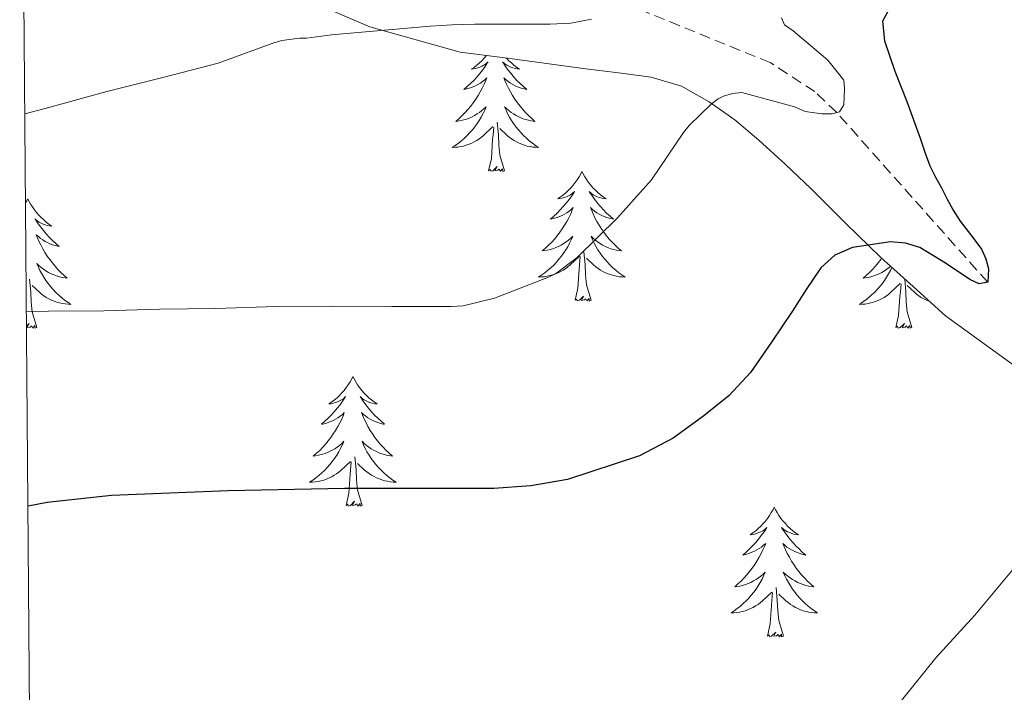
# Model space of a CAD drawing. Units: metres. Extents: x 555594 to 560073, y 4705127 to 4708134.
# Drawn here: x 556470 to 556561, y 4707621 to 4707683 of the extents above; entities that cross this region are included whole.
import ezdxf

# ---------------------------------------------------------------- set-up
doc = ezdxf.new("R2010")
doc.units = ezdxf.units.M
doc.header["$MEASUREMENT"] = 0
doc.linetypes.add('TRAZOSX2', pattern=[1.5, 1, -0.5])
for name, color, linetype, lineweight in [('Level 11', 142, 'TRAZOSX2', 13), ('Level 35', 92, 'Continuous', 0), ('Level 36', 19, 'Continuous', 40), ('Level 4', 36, 'Continuous', 30), ('Level 5', 36, 'Continuous', 0), ('Level 61', 19, 'Continuous', 0)]:
    doc.layers.add(name, color=color, linetype=linetype, lineweight=lineweight)

msp = doc.modelspace()

# ---------------------------------------------------------------- linework, layer by layer
at = {"layer": 'Level 11', "color": 142, "linetype": 'TRAZOSX2', "lineweight": 13}
msp.add_polyline3d([(556559.46, 4707659.12, 475.01), (556552.51, 4707666.93, 472.51), (556545.57, 4707674.73, 470.01), (556543.55, 4707676.66, 469.34), (556539.45, 4707679.32, 468.21), (556525.36, 4707685.07, 465.01), (556509.76, 4707692.17, 462.15), (556501.82, 4707695.5, 461.12), (556493.56, 4707698.5, 460.25), (556488.5, 4707699.81, 460.18), (556483.41, 4707700.74, 460.01), (556475.77, 4707701.72, 458.85), (556470.64, 4707702.1, 457.98)], dxfattribs=at)
at = {"layer": 'Level 35', "color": 92, "linetype": 'Continuous', "lineweight": 0, "ltscale": 0.5}
msp.add_polyline3d([(556498.21, 4707684.5, 465.43), (556502.6, 4707682.63, 465.77), (556510.92, 4707680.28, 466.95), (556514.81, 4707679.78, 467.64), (556518.65, 4707679.26, 468.27), (556522.48, 4707678.75, 468.9), (556525.49, 4707678.37, 469.48), (556528.49, 4707677.99, 470.17), (556531.28, 4707677.16, 470.92), (556533.82, 4707675.73, 471.7), (556536.18, 4707674.05, 472.52), (556538.4, 4707672.19, 473.35), (556540.82, 4707669.98, 474.18), (556543.23, 4707667.71, 474.74), (556546.4, 4707664.54, 474.99), (556549.63, 4707661.41, 475.19), (556552.6, 4707658.72, 475.55), (556555.57, 4707656.03, 475.91), (556559.69, 4707653.06, 477.13), (556563.8, 4707650.08, 478.34)], dxfattribs=at)
at = {"layer": 'Level 36', "color": 92, "linetype": 'Continuous', "lineweight": 0}
for points in [[(556513.35, 4707679.97, 0.01), (556513.14, 4707679.73, 0.01), (556512.92, 4707679.5, 0.01), (556512.7, 4707679.29, 0.01), (556512.46, 4707679.08, 0.01), (556512.2, 4707678.89, 0.01), (556511.94, 4707678.71, 0.01), (556512.14, 4707678.74, 0.01), (556512.35, 4707678.78, 0.01), (556512.54, 4707678.83, 0.01), (556512.74, 4707678.9, 0.01), (556512.93, 4707678.99, 0.01), (556513.11, 4707679.08, 0.01), (556513.28, 4707679.2, 0.01), (556513.49, 4707679.39, 0.01), (556513.45, 4707679.32, 0.01), (556513.22, 4707678.98, 0.01), (556512.98, 4707678.64, 0.01), (556512.72, 4707678.31, 0.01), (556512.45, 4707678, 0.01), (556512.17, 4707677.69, 0.01), (556511.88, 4707677.4, 0.01), (556511.58, 4707677.12, 0.01), (556511.26, 4707676.85, 0.01), (556511.39, 4707676.87, 0.01), (556511.63, 4707676.93, 0.01), (556511.88, 4707677, 0.01), (556512.11, 4707677.09, 0.01), (556512.34, 4707677.19, 0.01), (556512.56, 4707677.31, 0.01), (556512.78, 4707677.44, 0.01), (556512.99, 4707677.59, 0.01), (556513.18, 4707677.74, 0.01), (556513.37, 4707677.91, 0.01), (556513.28, 4707677.69, 0.01), (556513.13, 4707677.33, 0.01), (556512.96, 4707676.97, 0.01), (556512.77, 4707676.63, 0.01), (556512.57, 4707676.29, 0.01), (556512.36, 4707675.96, 0.01), (556512.13, 4707675.63, 0.01), (556511.89, 4707675.32, 0.01), (556511.64, 4707675.02, 0.01), (556511.38, 4707674.73, 0.01), (556511.1, 4707674.45, 0.01), (556510.82, 4707674.18, 0.01), (556510.52, 4707673.92, 0.01), (556510.72, 4707673.94, 0.01), (556510.98, 4707673.99, 0.01), (556511.25, 4707674.05, 0.01), (556511.5, 4707674.13, 0.01), (556511.76, 4707674.23, 0.01), (556512.01, 4707674.33, 0.01), (556512.25, 4707674.46, 0.01), (556512.48, 4707674.6, 0.01), (556512.71, 4707674.75, 0.01), (556512.92, 4707674.91, 0.01), (556513.13, 4707675.09, 0.01), (556513.32, 4707675.27, 0.01), (556513.18, 4707674.95, 0.01), (556513.03, 4707674.63, 0.01), (556512.86, 4707674.31, 0.01), (556512.68, 4707674.01, 0.01), (556512.48, 4707673.71, 0.01), (556512.27, 4707673.42, 0.01)], [(556515.18, 4707679.73, 0.01), (556515.4, 4707679.5, 0.01), (556515.63, 4707679.29, 0.01), (556515.87, 4707679.08, 0.01), (556516.12, 4707678.89, 0.01), (556516.38, 4707678.71, 0.01), (556516.18, 4707678.74, 0.01), (556515.98, 4707678.78, 0.01), (556515.78, 4707678.83, 0.01), (556515.58, 4707678.9, 0.01), (556515.39, 4707678.99, 0.01), (556515.21, 4707679.08, 0.01), (556515.04, 4707679.2, 0.01), (556514.83, 4707679.39, 0.01), (556514.87, 4707679.32, 0.01), (556515.1, 4707678.98, 0.01), (556515.35, 4707678.64, 0.01), (556515.6, 4707678.31, 0.01), (556515.87, 4707678, 0.01), (556516.15, 4707677.69, 0.01), (556516.44, 4707677.4, 0.01), (556516.75, 4707677.12, 0.01), (556517.06, 4707676.85, 0.01), (556516.94, 4707676.87, 0.01), (556516.69, 4707676.93, 0.01), (556516.45, 4707677, 0.01), (556516.21, 4707677.09, 0.01), (556515.98, 4707677.19, 0.01), (556515.76, 4707677.31, 0.01), (556515.54, 4707677.44, 0.01), (556515.33, 4707677.59, 0.01), (556515.14, 4707677.74, 0.01), (556514.95, 4707677.91, 0.01), (556515.04, 4707677.69, 0.01), (556515.19, 4707677.33, 0.01), (556515.36, 4707676.97, 0.01), (556515.55, 4707676.63, 0.01), (556515.75, 4707676.29, 0.01), (556515.96, 4707675.96, 0.01), (556516.19, 4707675.63, 0.01), (556516.43, 4707675.32, 0.01), (556516.68, 4707675.02, 0.01), (556516.94, 4707674.73, 0.01), (556517.22, 4707674.45, 0.01), (556517.5, 4707674.18, 0.01), (556517.8, 4707673.92, 0.01), (556517.61, 4707673.94, 0.01), (556517.34, 4707673.99, 0.01), (556517.08, 4707674.05, 0.01), (556516.82, 4707674.13, 0.01), (556516.56, 4707674.23, 0.01), (556516.31, 4707674.33, 0.01), (556516.07, 4707674.46, 0.01), (556515.84, 4707674.6, 0.01), (556515.61, 4707674.75, 0.01), (556515.4, 4707674.91, 0.01), (556515.19, 4707675.09, 0.01), (556515, 4707675.27, 0.01), (556515.14, 4707674.95, 0.01), (556515.29, 4707674.63, 0.01), (556515.46, 4707674.31, 0.01), (556515.64, 4707674.01, 0.01), (556515.84, 4707673.71, 0.01), (556516.05, 4707673.42, 0.01), (556516.28, 4707673.14, 0.01)], [(556515.01, 4707669.38, 0.01), (556514.58, 4707670.82, 0.01), (556514.49, 4707671.73, 0.01), (556514.45, 4707672.67, 0.01), (556514.34, 4707673.84, 0.01)], [(556512.272, 4707673.424, 0.01), (556512.052, 4707673.144, 0.01), (556511.812, 4707672.884, 0.01), (556511.572, 4707672.624, 0.01), (556511.312, 4707672.374, 0.01), (556511.042, 4707672.144, 0.01), (556510.762, 4707671.924, 0.01), (556510.472, 4707671.714, 0.01), (556510.182, 4707671.524, 0.01), (556510.452, 4707671.534, 0.01), (556510.712, 4707671.554, 0.01), (556510.972, 4707671.594, 0.01), (556511.232, 4707671.654, 0.01), (556511.482, 4707671.724, 0.01), (556511.742, 4707671.814, 0.01), (556511.982, 4707671.914, 0.01), (556512.222, 4707672.034, 0.01), (556512.452, 4707672.164, 0.01), (556512.672, 4707672.304, 0.01), (556512.882, 4707672.464, 0.01), (556513.082, 4707672.634, 0.01), (556513.932, 4707673.434, 0.01)], [(556513.54, 4707669.38, 0.01), (556513.79, 4707670.5, 0.01), (556513.9, 4707672.24, 0.01), (556513.95, 4707672.67, 0.01), (556514.01, 4707673.4, 0.01)], [(556516.282, 4707673.144, 0.01), (556516.512, 4707672.884, 0.01), (556516.762, 4707672.624, 0.01), (556517.012, 4707672.374, 0.01), (556517.282, 4707672.144, 0.01), (556517.561, 4707671.924, 0.01), (556517.851, 4707671.714, 0.01), (556518.141, 4707671.524, 0.01), (556517.881, 4707671.534, 0.01), (556517.611, 4707671.554, 0.01), (556517.351, 4707671.594, 0.01), (556517.091, 4707671.654, 0.01), (556516.841, 4707671.724, 0.01), (556516.591, 4707671.814, 0.01), (556516.342, 4707671.914, 0.01), (556516.102, 4707672.034, 0.01), (556515.882, 4707672.164, 0.01), (556515.652, 4707672.304, 0.01), (556515.442, 4707672.464, 0.01), (556515.242, 4707672.634, 0.01), (556514.582, 4707673.254, 0.01)], [(556515.01, 4707669.38, 0.01), (556514.84, 4707669.31, 0.01), (556514.82, 4707669.55, 0.01), (556514.63, 4707669.33, 0.01), (556514.51, 4707669.53, 0.01), (556514.39, 4707669.43, 0.01), (556514.12, 4707669.37, 0.01), (556514.31, 4707669.76, 0.01), (556513.93, 4707669.38, 0.01), (556513.74, 4707669.33, 0.01), (556513.7, 4707669.49, 0.01), (556513.54, 4707669.38, 0.01)], [(556522.12, 4707669.31, 0.01), (556522.01, 4707669.09, 0.01), (556521.86, 4707668.82, 0.01), (556521.69, 4707668.55, 0.01), (556521.5, 4707668.3, 0.01), (556521.31, 4707668.05, 0.01), (556521.1, 4707667.81, 0.01), (556520.88, 4707667.58, 0.01), (556520.66, 4707667.37, 0.01), (556520.42, 4707667.17, 0.01), (556520.16, 4707666.97, 0.01), (556519.9, 4707666.8, 0.01), (556520.1, 4707666.82, 0.01), (556520.31, 4707666.86, 0.01), (556520.5, 4707666.91, 0.01), (556520.7, 4707666.98, 0.01), (556520.89, 4707667.07, 0.01), (556521.07, 4707667.17, 0.01), (556521.24, 4707667.28, 0.01), (556521.45, 4707667.47, 0.01), (556521.41, 4707667.4, 0.01), (556521.18, 4707667.06, 0.01), (556520.94, 4707666.72, 0.01), (556520.68, 4707666.4, 0.01), (556520.41, 4707666.08, 0.01), (556520.13, 4707665.77, 0.01), (556519.84, 4707665.48, 0.01), (556519.54, 4707665.2, 0.01), (556519.22, 4707664.93, 0.01), (556519.35, 4707664.95, 0.01), (556519.59, 4707665.01, 0.01), (556519.84, 4707665.08, 0.01), (556520.07, 4707665.17, 0.01), (556520.3, 4707665.27, 0.01), (556520.52, 4707665.39, 0.01), (556520.74, 4707665.52, 0.01), (556520.95, 4707665.67, 0.01), (556521.14, 4707665.82, 0.01), (556521.33, 4707665.99, 0.01), (556521.24, 4707665.77, 0.01), (556521.09, 4707665.41, 0.01), (556520.92, 4707665.06, 0.01), (556520.73, 4707664.71, 0.01), (556520.53, 4707664.37, 0.01), (556520.32, 4707664.04, 0.01), (556520.09, 4707663.72, 0.01), (556519.85, 4707663.4, 0.01), (556519.6, 4707663.1, 0.01), (556519.34, 4707662.81, 0.01), (556519.06, 4707662.53, 0.01), (556518.78, 4707662.26, 0.01), (556518.48, 4707662, 0.01), (556518.68, 4707662.03, 0.01), (556518.94, 4707662.07, 0.01), (556519.21, 4707662.13, 0.01), (556519.46, 4707662.21, 0.01), (556519.72, 4707662.31, 0.01), (556519.97, 4707662.42, 0.01), (556520.21, 4707662.54, 0.01), (556520.44, 4707662.68, 0.01), (556520.67, 4707662.83, 0.01), (556520.88, 4707662.99, 0.01), (556521.09, 4707663.17, 0.01), (556521.28, 4707663.35, 0.01), (556521.14, 4707663.03, 0.01)], [(556522.12, 4707669.31, 0.01), (556522.23, 4707669.09, 0.01), (556522.39, 4707668.82, 0.01), (556522.56, 4707668.55, 0.01), (556522.74, 4707668.3, 0.01), (556522.93, 4707668.05, 0.01), (556523.14, 4707667.81, 0.01), (556523.36, 4707667.58, 0.01), (556523.59, 4707667.37, 0.01), (556523.83, 4707667.17, 0.01), (556524.08, 4707666.97, 0.01), (556524.34, 4707666.8, 0.01), (556524.14, 4707666.82, 0.01), (556523.94, 4707666.86, 0.01), (556523.74, 4707666.91, 0.01), (556523.54, 4707666.98, 0.01), (556523.35, 4707667.07, 0.01), (556523.17, 4707667.17, 0.01), (556523, 4707667.28, 0.01), (556522.79, 4707667.47, 0.01), (556522.83, 4707667.4, 0.01), (556523.06, 4707667.06, 0.01), (556523.31, 4707666.72, 0.01), (556523.56, 4707666.4, 0.01), (556523.83, 4707666.08, 0.01), (556524.11, 4707665.77, 0.01), (556524.4, 4707665.48, 0.01), (556524.71, 4707665.2, 0.01), (556525.02, 4707664.93, 0.01), (556524.9, 4707664.95, 0.01), (556524.65, 4707665.01, 0.01), (556524.41, 4707665.08, 0.01), (556524.17, 4707665.17, 0.01), (556523.94, 4707665.27, 0.01), (556523.72, 4707665.39, 0.01), (556523.5, 4707665.52, 0.01), (556523.29, 4707665.67, 0.01), (556523.1, 4707665.82, 0.01), (556522.91, 4707665.99, 0.01), (556523, 4707665.77, 0.01), (556523.15, 4707665.41, 0.01), (556523.32, 4707665.06, 0.01), (556523.51, 4707664.71, 0.01), (556523.71, 4707664.37, 0.01), (556523.92, 4707664.04, 0.01), (556524.15, 4707663.72, 0.01), (556524.39, 4707663.4, 0.01), (556524.64, 4707663.1, 0.01), (556524.9, 4707662.81, 0.01), (556525.18, 4707662.53, 0.01), (556525.46, 4707662.26, 0.01), (556525.76, 4707662, 0.01), (556525.57, 4707662.03, 0.01), (556525.3, 4707662.07, 0.01), (556525.04, 4707662.13, 0.01), (556524.78, 4707662.21, 0.01), (556524.52, 4707662.31, 0.01), (556524.27, 4707662.42, 0.01), (556524.03, 4707662.54, 0.01), (556523.8, 4707662.68, 0.01), (556523.57, 4707662.83, 0.01), (556523.36, 4707662.99, 0.01), (556523.15, 4707663.17, 0.01), (556522.96, 4707663.35, 0.01), (556523.1, 4707663.03, 0.01)], [(556471.13, 4707666.81, 0.01), (556471.02, 4707666.59, 0.01), (556470.93, 4707666.43, 0.01)], [(556471.13, 4707666.81, 0.01), (556471.24, 4707666.59, 0.01), (556471.4, 4707666.31, 0.01), (556471.56, 4707666.05, 0.01), (556471.75, 4707665.79, 0.01), (556471.94, 4707665.54, 0.01), (556472.15, 4707665.3, 0.01), (556472.37, 4707665.08, 0.01), (556472.6, 4707664.86, 0.01), (556472.84, 4707664.66, 0.01), (556473.09, 4707664.47, 0.01), (556473.35, 4707664.29, 0.01), (556473.15, 4707664.31, 0.01), (556472.95, 4707664.35, 0.01), (556472.75, 4707664.41, 0.01), (556472.55, 4707664.47, 0.01), (556472.36, 4707664.56, 0.01), (556472.18, 4707664.66, 0.01), (556472.01, 4707664.77, 0.01), (556471.8, 4707664.96, 0.01), (556471.84, 4707664.9, 0.01), (556472.07, 4707664.55, 0.01), (556472.32, 4707664.21, 0.01), (556472.57, 4707663.89, 0.01), (556472.84, 4707663.57, 0.01), (556473.12, 4707663.27, 0.01), (556473.41, 4707662.97, 0.01), (556473.72, 4707662.69, 0.01), (556474.03, 4707662.42, 0.01), (556473.9, 4707662.44, 0.01), (556473.66, 4707662.5, 0.01), (556473.42, 4707662.57, 0.01), (556473.18, 4707662.66, 0.01), (556472.95, 4707662.77, 0.01), (556472.73, 4707662.88, 0.01), (556472.51, 4707663.01, 0.01), (556472.3, 4707663.16, 0.01), (556472.11, 4707663.32, 0.01), (556471.92, 4707663.49, 0.01), (556472.01, 4707663.26, 0.01), (556472.16, 4707662.9, 0.01), (556472.34, 4707662.55, 0.01), (556472.52, 4707662.2, 0.01), (556472.72, 4707661.86, 0.01), (556472.93, 4707661.53, 0.01), (556473.16, 4707661.21, 0.01), (556473.4, 4707660.9, 0.01), (556473.65, 4707660.59, 0.01), (556473.91, 4707660.3, 0.01), (556474.19, 4707660.02, 0.01), (556474.48, 4707659.75, 0.01), (556474.77, 4707659.49, 0.01), (556474.58, 4707659.52, 0.01), (556474.31, 4707659.57, 0.01), (556474.05, 4707659.63, 0.01), (556473.79, 4707659.71, 0.01), (556473.53, 4707659.8, 0.01), (556473.28, 4707659.91, 0.01), (556473.04, 4707660.03, 0.01), (556472.81, 4707660.17, 0.01), (556472.58, 4707660.32, 0.01), (556472.37, 4707660.48, 0.01), (556472.16, 4707660.66, 0.01), (556471.97, 4707660.85, 0.01), (556472.11, 4707660.52, 0.01)], [(556521.14, 4707663.033, 0.01), (556520.989, 4707662.713, 0.01), (556520.819, 4707662.393, 0.01), (556520.639, 4707662.093, 0.01), (556520.439, 4707661.793, 0.01), (556520.229, 4707661.503, 0.01), (556520.009, 4707661.233, 0.01), (556519.769, 4707660.963, 0.01), (556519.529, 4707660.703, 0.01), (556519.269, 4707660.453, 0.01), (556518.999, 4707660.223, 0.01), (556518.719, 4707660.003, 0.01), (556518.429, 4707659.793, 0.01), (556518.139, 4707659.603, 0.01), (556518.409, 4707659.613, 0.01), (556518.669, 4707659.633, 0.01), (556518.929, 4707659.673, 0.01), (556519.189, 4707659.733, 0.01), (556519.439, 4707659.803, 0.01), (556519.699, 4707659.893, 0.01), (556519.939, 4707659.993, 0.01), (556520.179, 4707660.113, 0.01), (556520.409, 4707660.243, 0.01), (556520.629, 4707660.383, 0.01), (556520.839, 4707660.543, 0.01), (556521.039, 4707660.713, 0.01), (556521.889, 4707661.513, 0.01)], [(556523.099, 4707663.033, 0.01), (556523.249, 4707662.713, 0.01), (556523.419, 4707662.393, 0.01), (556523.599, 4707662.093, 0.01), (556523.799, 4707661.793, 0.01), (556524.009, 4707661.503, 0.01), (556524.239, 4707661.233, 0.01), (556524.469, 4707660.963, 0.01), (556524.719, 4707660.703, 0.01), (556524.969, 4707660.453, 0.01), (556525.239, 4707660.223, 0.01), (556525.519, 4707660.003, 0.01), (556525.809, 4707659.793, 0.01), (556526.099, 4707659.603, 0.01), (556525.839, 4707659.613, 0.01), (556525.569, 4707659.633, 0.01), (556525.309, 4707659.673, 0.01), (556525.049, 4707659.733, 0.01), (556524.799, 4707659.803, 0.01), (556524.549, 4707659.893, 0.01), (556524.299, 4707659.993, 0.01), (556524.059, 4707660.113, 0.01), (556523.839, 4707660.243, 0.01), (556523.609, 4707660.383, 0.01), (556523.399, 4707660.543, 0.01), (556523.199, 4707660.713, 0.01), (556522.539, 4707661.333, 0.01)], [(556522.97, 4707657.46, 0.01), (556522.54, 4707658.9, 0.01), (556522.45, 4707659.81, 0.01), (556522.41, 4707660.75, 0.01), (556522.3, 4707661.92, 0.01)], [(556521.5, 4707657.46, 0.01), (556521.75, 4707658.58, 0.01), (556521.86, 4707660.32, 0.01), (556521.91, 4707660.75, 0.01), (556521.97, 4707661.48, 0.01)], [(556549.7, 4707661.34, 0.01), (556549.61, 4707661.21, 0.01), (556549.37, 4707660.9, 0.01), (556549.12, 4707660.59, 0.01), (556548.85, 4707660.3, 0.01), (556548.58, 4707660.02, 0.01), (556548.29, 4707659.75, 0.01), (556548, 4707659.49, 0.01), (556548.19, 4707659.52, 0.01), (556548.46, 4707659.56, 0.01), (556548.72, 4707659.63, 0.01), (556548.98, 4707659.71, 0.01), (556549.24, 4707659.8, 0.01), (556549.48, 4707659.91, 0.01), (556549.72, 4707660.03, 0.01), (556549.96, 4707660.17, 0.01), (556550.18, 4707660.32, 0.01), (556550.4, 4707660.48, 0.01), (556550.53, 4707660.59, 0.01)], [(556472.111, 4707660.518, 0.01), (556472.261, 4707660.198, 0.01), (556472.431, 4707659.888, 0.01), (556472.621, 4707659.578, 0.01), (556472.811, 4707659.278, 0.01), (556473.021, 4707658.998, 0.01), (556473.241, 4707658.718, 0.01), (556473.481, 4707658.448, 0.01), (556473.731, 4707658.188, 0.01), (556473.981, 4707657.948, 0.01), (556474.251, 4707657.708, 0.01), (556474.531, 4707657.488, 0.01), (556474.82, 4707657.278, 0.01), (556475.11, 4707657.088, 0.01), (556474.85, 4707657.098, 0.01), (556474.58, 4707657.128, 0.01), (556474.32, 4707657.168, 0.01), (556474.06, 4707657.218, 0.01), (556473.811, 4707657.288, 0.01), (556473.561, 4707657.378, 0.01), (556473.311, 4707657.488, 0.01), (556473.081, 4707657.598, 0.01), (556472.841, 4707657.728, 0.01), (556472.621, 4707657.878, 0.01), (556472.411, 4707658.028, 0.01), (556472.211, 4707658.208, 0.01), (556471.551, 4707658.828, 0.01)], [(556550.64, 4707660.49, 0.01), (556550.5, 4707660.2, 0.01), (556550.34, 4707659.89, 0.01), (556550.15, 4707659.58, 0.01), (556549.96, 4707659.28, 0.01), (556549.74, 4707658.99, 0.01), (556549.52, 4707658.72, 0.01), (556549.29, 4707658.45, 0.01), (556549.04, 4707658.19, 0.01), (556548.78, 4707657.95, 0.01), (556548.51, 4707657.71, 0.01), (556548.24, 4707657.49, 0.01), (556547.95, 4707657.28, 0.01), (556547.66, 4707657.09, 0.01), (556547.92, 4707657.1, 0.01), (556548.18, 4707657.12, 0.01), (556548.45, 4707657.17, 0.01), (556548.7, 4707657.22, 0.01), (556548.96, 4707657.29, 0.01), (556549.21, 4707657.38, 0.01), (556549.45, 4707657.48, 0.01), (556549.69, 4707657.6, 0.01), (556549.92, 4707657.73, 0.01), (556550.14, 4707657.88, 0.01), (556550.36, 4707658.03, 0.01), (556550.56, 4707658.2, 0.01), (556551.41, 4707659, 0.01)], [(556471.98, 4707654.95, 0.01), (556471.55, 4707656.39, 0.01), (556471.46, 4707657.3, 0.01), (556471.42, 4707658.25, 0.01), (556471.31, 4707659.41, 0.01)], [(556551.02, 4707654.95, 0.01), (556551.26, 4707656.07, 0.01), (556551.38, 4707657.81, 0.01), (556551.42, 4707658.25, 0.01), (556551.49, 4707658.97, 0.01)], [(556552.49, 4707654.95, 0.01), (556552.06, 4707656.39, 0.01), (556551.97, 4707657.3, 0.01), (556551.92, 4707658.25, 0.01), (556551.82, 4707659.41, 0.01)], [(556554.09, 4707657.37, 0.01), (556554.06, 4707657.38, 0.01), (556553.82, 4707657.48, 0.01), (556553.58, 4707657.6, 0.01), (556553.35, 4707657.73, 0.01), (556553.13, 4707657.88, 0.01), (556552.92, 4707658.03, 0.01), (556552.71, 4707658.2, 0.01), (556552.05, 4707658.82, 0.01)], [(556522.97, 4707657.46, 0.01), (556522.8, 4707657.39, 0.01), (556522.78, 4707657.63, 0.01), (556522.59, 4707657.41, 0.01), (556522.47, 4707657.61, 0.01), (556522.35, 4707657.51, 0.01), (556522.08, 4707657.45, 0.01), (556522.27, 4707657.85, 0.01), (556521.89, 4707657.47, 0.01), (556521.7, 4707657.41, 0.01), (556521.66, 4707657.57, 0.01), (556521.5, 4707657.46, 0.01)], [(556471.98, 4707654.95, 0.01), (556471.81, 4707654.89, 0.01), (556471.79, 4707655.13, 0.01), (556471.6, 4707654.9, 0.01), (556471.48, 4707655.11, 0.01), (556471.36, 4707655, 0.01), (556471.09, 4707654.95, 0.01), (556471.28, 4707655.34, 0.01), (556471.02, 4707655.08, 0.01)], [(556552.49, 4707654.95, 0.01), (556552.31, 4707654.89, 0.01), (556552.29, 4707655.13, 0.01), (556552.1, 4707654.9, 0.01), (556551.98, 4707655.11, 0.01), (556551.86, 4707655, 0.01), (556551.59, 4707654.94, 0.01), (556551.79, 4707655.34, 0.01), (556551.4, 4707654.96, 0.01), (556551.22, 4707654.9, 0.01), (556551.17, 4707655.07, 0.01), (556551.02, 4707654.95, 0.01)], [(556501.05, 4707650.45, 0.01), (556500.94, 4707650.23, 0.01), (556500.79, 4707649.95, 0.01), (556500.62, 4707649.69, 0.01), (556500.44, 4707649.43, 0.01), (556500.24, 4707649.18, 0.01), (556500.04, 4707648.94, 0.01), (556499.82, 4707648.72, 0.01), (556499.59, 4707648.5, 0.01), (556499.35, 4707648.3, 0.01), (556499.1, 4707648.11, 0.01), (556498.84, 4707647.93, 0.01), (556499.04, 4707647.95, 0.01), (556499.24, 4707647.99, 0.01), (556499.44, 4707648.05, 0.01), (556499.63, 4707648.11, 0.01), (556499.82, 4707648.2, 0.01), (556500, 4707648.3, 0.01), (556500.18, 4707648.41, 0.01), (556500.38, 4707648.6, 0.01), (556500.34, 4707648.54, 0.01), (556500.11, 4707648.19, 0.01), (556499.87, 4707647.85, 0.01), (556499.61, 4707647.53, 0.01), (556499.34, 4707647.21, 0.01), (556499.06, 4707646.91, 0.01), (556498.77, 4707646.61, 0.01), (556498.47, 4707646.33, 0.01), (556498.16, 4707646.06, 0.01), (556498.28, 4707646.08, 0.01), (556498.52, 4707646.14, 0.01), (556498.77, 4707646.21, 0.01), (556499, 4707646.3, 0.01), (556499.23, 4707646.41, 0.01), (556499.46, 4707646.52, 0.01), (556499.67, 4707646.65, 0.01), (556499.88, 4707646.8, 0.01), (556500.08, 4707646.96, 0.01), (556500.26, 4707647.13, 0.01), (556500.18, 4707646.9, 0.01), (556500.02, 4707646.54, 0.01), (556499.85, 4707646.19, 0.01), (556499.66, 4707645.84, 0.01), (556499.46, 4707645.5, 0.01), (556499.25, 4707645.17, 0.01), (556499.02, 4707644.85, 0.01), (556498.79, 4707644.54, 0.01), (556498.54, 4707644.23, 0.01), (556498.27, 4707643.94, 0.01), (556498, 4707643.66, 0.01), (556497.71, 4707643.39, 0.01), (556497.41, 4707643.13, 0.01), (556497.61, 4707643.16, 0.01), (556497.88, 4707643.21, 0.01), (556498.14, 4707643.27, 0.01), (556498.4, 4707643.35, 0.01), (556498.65, 4707643.44, 0.01), (556498.9, 4707643.55, 0.01), (556499.14, 4707643.67, 0.01), (556499.38, 4707643.81, 0.01), (556499.6, 4707643.96, 0.01), (556499.82, 4707644.12, 0.01), (556500.02, 4707644.3, 0.01), (556500.22, 4707644.49, 0.01), (556500.08, 4707644.16, 0.01)], [(556501.05, 4707650.45, 0.01), (556501.16, 4707650.23, 0.01), (556501.32, 4707649.95, 0.01), (556501.49, 4707649.69, 0.01), (556501.67, 4707649.43, 0.01), (556501.86, 4707649.18, 0.01), (556502.07, 4707648.94, 0.01), (556502.29, 4707648.72, 0.01), (556502.52, 4707648.5, 0.01), (556502.76, 4707648.3, 0.01), (556503.01, 4707648.11, 0.01), (556503.27, 4707647.93, 0.01), (556503.07, 4707647.95, 0.01), (556502.87, 4707647.99, 0.01), (556502.67, 4707648.04, 0.01), (556502.47, 4707648.11, 0.01), (556502.28, 4707648.2, 0.01), (556502.1, 4707648.3, 0.01), (556501.93, 4707648.41, 0.01), (556501.72, 4707648.6, 0.01), (556501.77, 4707648.53, 0.01), (556502, 4707648.19, 0.01), (556502.24, 4707647.85, 0.01), (556502.5, 4707647.53, 0.01), (556502.76, 4707647.21, 0.01), (556503.04, 4707646.91, 0.01), (556503.34, 4707646.61, 0.01), (556503.64, 4707646.33, 0.01), (556503.95, 4707646.06, 0.01), (556503.83, 4707646.08, 0.01), (556503.58, 4707646.14, 0.01), (556503.34, 4707646.21, 0.01), (556503.1, 4707646.3, 0.01), (556502.87, 4707646.4, 0.01), (556502.65, 4707646.52, 0.01), (556502.43, 4707646.65, 0.01), (556502.23, 4707646.8, 0.01), (556502.03, 4707646.95, 0.01), (556501.84, 4707647.13, 0.01), (556501.93, 4707646.9, 0.01), (556502.09, 4707646.54, 0.01), (556502.26, 4707646.19, 0.01), (556502.44, 4707645.84, 0.01), (556502.64, 4707645.5, 0.01), (556502.85, 4707645.17, 0.01), (556503.08, 4707644.85, 0.01), (556503.32, 4707644.54, 0.01), (556503.57, 4707644.23, 0.01), (556503.84, 4707643.94, 0.01), (556504.11, 4707643.66, 0.01), (556504.4, 4707643.39, 0.01), (556504.69, 4707643.13, 0.01), (556504.5, 4707643.16, 0.01), (556504.23, 4707643.2, 0.01), (556503.97, 4707643.27, 0.01), (556503.71, 4707643.35, 0.01), (556503.45, 4707643.44, 0.01), (556503.21, 4707643.55, 0.01), (556502.96, 4707643.67, 0.01), (556502.73, 4707643.81, 0.01), (556502.51, 4707643.96, 0.01), (556502.29, 4707644.12, 0.01), (556502.08, 4707644.3, 0.01), (556501.89, 4707644.49, 0.01), (556502.03, 4707644.16, 0.01)], [(556500.077, 4707644.155, 0.01), (556499.917, 4707643.835, 0.01), (556499.747, 4707643.525, 0.01), (556499.567, 4707643.215, 0.01), (556499.366, 4707642.915, 0.01), (556499.156, 4707642.635, 0.01), (556498.936, 4707642.355, 0.01), (556498.696, 4707642.085, 0.01), (556498.456, 4707641.825, 0.01), (556498.196, 4707641.585, 0.01), (556497.926, 4707641.345, 0.01), (556497.646, 4707641.125, 0.01), (556497.356, 4707640.915, 0.01), (556497.066, 4707640.725, 0.01), (556497.336, 4707640.735, 0.01), (556497.596, 4707640.765, 0.01), (556497.856, 4707640.805, 0.01), (556498.116, 4707640.855, 0.01), (556498.376, 4707640.925, 0.01), (556498.626, 4707641.015, 0.01), (556498.866, 4707641.125, 0.01), (556499.106, 4707641.235, 0.01), (556499.336, 4707641.365, 0.01), (556499.556, 4707641.515, 0.01), (556499.766, 4707641.665, 0.01), (556499.976, 4707641.845, 0.01), (556500.816, 4707642.635, 0.01)], [(556502.027, 4707644.165, 0.01), (556502.177, 4707643.845, 0.01), (556502.346, 4707643.535, 0.01), (556502.536, 4707643.225, 0.01), (556502.726, 4707642.925, 0.01), (556502.936, 4707642.635, 0.01), (556503.166, 4707642.365, 0.01), (556503.396, 4707642.095, 0.01), (556503.646, 4707641.835, 0.01), (556503.906, 4707641.595, 0.01), (556504.176, 4707641.355, 0.01), (556504.446, 4707641.135, 0.01), (556504.736, 4707640.925, 0.01), (556505.026, 4707640.735, 0.01), (556504.766, 4707640.745, 0.01), (556504.496, 4707640.765, 0.01), (556504.236, 4707640.815, 0.01), (556503.976, 4707640.865, 0.01), (556503.726, 4707640.935, 0.01), (556503.476, 4707641.025, 0.01), (556503.236, 4707641.125, 0.01), (556502.996, 4707641.245, 0.01), (556502.766, 4707641.375, 0.01), (556502.536, 4707641.525, 0.01), (556502.326, 4707641.675, 0.01), (556502.126, 4707641.845, 0.01), (556501.466, 4707642.465, 0.01)], [(556501.9, 4707638.59, 0.01), (556501.48, 4707640.03, 0.01), (556501.38, 4707640.94, 0.01), (556501.34, 4707641.89, 0.01), (556501.24, 4707643.05, 0.01)], [(556500.43, 4707638.59, 0.01), (556500.68, 4707639.71, 0.01), (556500.79, 4707641.45, 0.01), (556500.84, 4707641.89, 0.01), (556500.9, 4707642.61, 0.01)], [(556501.9, 4707638.59, 0.01), (556501.73, 4707638.53, 0.01), (556501.71, 4707638.77, 0.01), (556501.52, 4707638.54, 0.01), (556501.4, 4707638.75, 0.01), (556501.28, 4707638.64, 0.01), (556501.01, 4707638.58, 0.01), (556501.2, 4707638.98, 0.01), (556500.82, 4707638.6, 0.01), (556500.63, 4707638.54, 0.01), (556500.59, 4707638.71, 0.01), (556500.43, 4707638.59, 0.01)], [(556539.82, 4707638.42, 0.01), (556539.71, 4707638.2, 0.01), (556539.55, 4707637.93, 0.01), (556539.38, 4707637.66, 0.01), (556539.2, 4707637.4, 0.01), (556539.01, 4707637.15, 0.01), (556538.8, 4707636.92, 0.01), (556538.58, 4707636.69, 0.01), (556538.35, 4707636.47, 0.01), (556538.11, 4707636.27, 0.01), (556537.86, 4707636.08, 0.01), (556537.6, 4707635.9, 0.01), (556537.8, 4707635.93, 0.01), (556538, 4707635.96, 0.01), (556538.2, 4707636.02, 0.01), (556538.4, 4707636.09, 0.01), (556538.59, 4707636.17, 0.01), (556538.77, 4707636.27, 0.01), (556538.94, 4707636.38, 0.01), (556539.15, 4707636.57, 0.01), (556539.1, 4707636.51, 0.01), (556538.88, 4707636.17, 0.01), (556538.63, 4707635.83, 0.01), (556538.38, 4707635.5, 0.01), (556538.11, 4707635.19, 0.01), (556537.83, 4707634.88, 0.01), (556537.54, 4707634.59, 0.01), (556537.23, 4707634.31, 0.01), (556536.92, 4707634.03, 0.01), (556537.04, 4707634.06, 0.01), (556537.29, 4707634.11, 0.01), (556537.53, 4707634.19, 0.01), (556537.77, 4707634.28, 0.01), (556538, 4707634.38, 0.01), (556538.22, 4707634.5, 0.01), (556538.44, 4707634.63, 0.01), (556538.64, 4707634.77, 0.01), (556538.84, 4707634.93, 0.01), (556539.03, 4707635.1, 0.01), (556538.94, 4707634.88, 0.01), (556538.78, 4707634.52, 0.01), (556538.61, 4707634.16, 0.01), (556538.43, 4707633.82, 0.01), (556538.23, 4707633.48, 0.01), (556538.02, 4707633.15, 0.01), (556537.79, 4707632.82, 0.01), (556537.55, 4707632.51, 0.01), (556537.3, 4707632.21, 0.01), (556537.04, 4707631.92, 0.01), (556536.76, 4707631.63, 0.01), (556536.47, 4707631.37, 0.01), (556536.18, 4707631.11, 0.01), (556536.37, 4707631.13, 0.01), (556536.64, 4707631.18, 0.01), (556536.9, 4707631.24, 0.01), (556537.16, 4707631.32, 0.01), (556537.42, 4707631.41, 0.01), (556537.66, 4707631.52, 0.01), (556537.91, 4707631.65, 0.01), (556538.14, 4707631.78, 0.01), (556538.36, 4707631.93, 0.01), (556538.58, 4707632.1, 0.01), (556538.79, 4707632.27, 0.01), (556538.98, 4707632.46, 0.01), (556538.84, 4707632.13, 0.01)], [(556539.82, 4707638.42, 0.01), (556539.93, 4707638.2, 0.01), (556540.08, 4707637.93, 0.01), (556540.25, 4707637.66, 0.01), (556540.43, 4707637.4, 0.01), (556540.63, 4707637.15, 0.01), (556540.84, 4707636.92, 0.01), (556541.05, 4707636.69, 0.01), (556541.28, 4707636.47, 0.01), (556541.52, 4707636.27, 0.01), (556541.78, 4707636.08, 0.01), (556542.04, 4707635.9, 0.01), (556541.84, 4707635.93, 0.01), (556541.63, 4707635.96, 0.01), (556541.43, 4707636.02, 0.01), (556541.24, 4707636.09, 0.01), (556541.05, 4707636.17, 0.01), (556540.87, 4707636.27, 0.01), (556540.7, 4707636.38, 0.01), (556540.49, 4707636.57, 0.01), (556540.53, 4707636.51, 0.01), (556540.76, 4707636.17, 0.01), (556541, 4707635.83, 0.01), (556541.26, 4707635.5, 0.01), (556541.53, 4707635.19, 0.01), (556541.81, 4707634.88, 0.01), (556542.1, 4707634.59, 0.01), (556542.4, 4707634.31, 0.01), (556542.72, 4707634.03, 0.01), (556542.59, 4707634.06, 0.01), (556542.35, 4707634.11, 0.01), (556542.1, 4707634.19, 0.01), (556541.87, 4707634.28, 0.01), (556541.64, 4707634.38, 0.01), (556541.41, 4707634.5, 0.01), (556541.2, 4707634.63, 0.01), (556540.99, 4707634.77, 0.01), (556540.79, 4707634.93, 0.01), (556540.61, 4707635.1, 0.01), (556540.7, 4707634.88, 0.01), (556540.85, 4707634.52, 0.01), (556541.02, 4707634.16, 0.01), (556541.21, 4707633.82, 0.01), (556541.41, 4707633.48, 0.01), (556541.62, 4707633.15, 0.01), (556541.85, 4707632.82, 0.01), (556542.08, 4707632.51, 0.01), (556542.34, 4707632.21, 0.01), (556542.6, 4707631.92, 0.01), (556542.88, 4707631.63, 0.01), (556543.16, 4707631.37, 0.01), (556543.46, 4707631.11, 0.01), (556543.26, 4707631.13, 0.01), (556543, 4707631.18, 0.01), (556542.73, 4707631.24, 0.01), (556542.47, 4707631.32, 0.01), (556542.22, 4707631.41, 0.01), (556541.97, 4707631.52, 0.01), (556541.73, 4707631.65, 0.01), (556541.5, 4707631.78, 0.01), (556541.27, 4707631.93, 0.01), (556541.06, 4707632.1, 0.01), (556540.85, 4707632.27, 0.01), (556540.65, 4707632.46, 0.01), (556540.8, 4707632.13, 0.01)], [(556538.842, 4707632.131, 0.01), (556538.692, 4707631.811, 0.01), (556538.522, 4707631.501, 0.01), (556538.332, 4707631.191, 0.01), (556538.142, 4707630.901, 0.01), (556537.932, 4707630.611, 0.01), (556537.702, 4707630.331, 0.01), (556537.472, 4707630.061, 0.01), (556537.222, 4707629.811, 0.01), (556536.962, 4707629.561, 0.01), (556536.702, 4707629.331, 0.01), (556536.422, 4707629.111, 0.01), (556536.132, 4707628.901, 0.01), (556535.842, 4707628.711, 0.01), (556536.102, 4707628.711, 0.01), (556536.372, 4707628.741, 0.01), (556536.632, 4707628.781, 0.01), (556536.892, 4707628.841, 0.01), (556537.142, 4707628.911, 0.01), (556537.392, 4707629.001, 0.01), (556537.642, 4707629.101, 0.01), (556537.872, 4707629.211, 0.01), (556538.102, 4707629.351, 0.01), (556538.332, 4707629.491, 0.01), (556538.542, 4707629.651, 0.01), (556538.742, 4707629.821, 0.01), (556539.592, 4707630.621, 0.01)], [(556540.802, 4707632.131, 0.01), (556540.952, 4707631.811, 0.01), (556541.122, 4707631.501, 0.01), (556541.302, 4707631.191, 0.01), (556541.502, 4707630.901, 0.01), (556541.712, 4707630.611, 0.01), (556541.932, 4707630.331, 0.01), (556542.172, 4707630.061, 0.01), (556542.412, 4707629.811, 0.01), (556542.672, 4707629.561, 0.01), (556542.942, 4707629.331, 0.01), (556543.222, 4707629.111, 0.01), (556543.512, 4707628.901, 0.01), (556543.802, 4707628.711, 0.01), (556543.532, 4707628.711, 0.01), (556543.272, 4707628.741, 0.01), (556543.012, 4707628.781, 0.01), (556542.752, 4707628.841, 0.01), (556542.492, 4707628.911, 0.01), (556542.242, 4707629.001, 0.01), (556542.002, 4707629.101, 0.01), (556541.762, 4707629.211, 0.01), (556541.532, 4707629.351, 0.01), (556541.312, 4707629.491, 0.01), (556541.102, 4707629.651, 0.01), (556540.892, 4707629.821, 0.01), (556540.242, 4707630.441, 0.01)], [(556540.67, 4707626.57, 0.01), (556540.24, 4707628.01, 0.01), (556540.15, 4707628.91, 0.01), (556540.1, 4707629.86, 0.01), (556540, 4707631.03, 0.01)], [(556539.2, 4707626.57, 0.01), (556539.44, 4707627.69, 0.01), (556539.56, 4707629.43, 0.01), (556539.6, 4707629.86, 0.01), (556539.67, 4707630.59, 0.01)], [(556540.67, 4707626.57, 0.01), (556540.5, 4707626.5, 0.01), (556540.48, 4707626.74, 0.01), (556540.29, 4707626.52, 0.01), (556540.16, 4707626.72, 0.01), (556540.04, 4707626.61, 0.01), (556539.77, 4707626.56, 0.01), (556539.97, 4707626.95, 0.01), (556539.58, 4707626.57, 0.01), (556539.4, 4707626.52, 0.01), (556539.36, 4707626.68, 0.01), (556539.2, 4707626.57, 0.01)]]:
    msp.add_polyline3d(points, dxfattribs=at)
at = {"layer": 'Level 4', "color": 36, "linetype": 'Continuous', "lineweight": 30}
for points in [[(556550.39, 4707684.24, 475.01), (556549.78, 4707683.14, 475.01), (556549.96, 4707681.33, 475.01), (556550.9, 4707678.53, 475.01), (556552.02, 4707675.76, 475.01), (556552.63, 4707674.07, 475.01), (556553.23, 4707672.39, 475.01), (556553.67, 4707671.1, 475.01), (556554.129, 4707669.83, 475.01), (556554.649, 4707668.8, 475.01), (556555.219, 4707667.81, 475.01), (556555.739, 4707666.77, 475.01), (556556.268, 4707665.75, 475.01), (556556.938, 4707664.75, 475.01), (556557.648, 4707663.79, 475.01), (556558.268, 4707662.989, 475.01), (556558.898, 4707662.179, 475.01), (556559.297, 4707661.289, 475.01), (556559.537, 4707660.349, 475.01), (556559.457, 4707659.119, 475.01), (556558.667, 4707658.969, 475.01), (556557.827, 4707659.36, 475.01), (556555.588, 4707660.87, 475.01), (556553.228, 4707662.31, 475.01), (556551.888, 4707662.72, 475.01), (556550.528, 4707662.85, 475.01), (556547.018, 4707662.331, 475.01), (556545.398, 4707661.611, 475.01), (556544.108, 4707660.451, 475.01), (556542.748, 4707658.441, 475.01), (556541.457, 4707656.431, 475.01), (556539.567, 4707653.621, 475.01), (556537.646, 4707650.821, 475.01), (556535.656, 4707648.692, 475.01), (556533.346, 4707646.832, 475.01), (556530.515, 4707644.792, 475.01), (556527.425, 4707643.152, 475.01), (556520.805, 4707640.993, 475.01), (556517.435, 4707640.393, 475.01), (556514.025, 4707640.154, 475.01), (556507.146, 4707640.144, 475.01), (556500.266, 4707640.145, 475.01)], [(556500.27, 4707640.15, 475.01), (556489.56, 4707639.95, 475.01), (556478.85, 4707639.51, 475.01), (556472.92, 4707638.86, 475.01), (556471.16, 4707638.52, 475.01)]]:
    msp.add_polyline3d(points, dxfattribs=at)
at = {"layer": 'Level 5', "color": 36, "linetype": 'Continuous', "lineweight": 0}
for points in [[(556540.473, 4707683.431, 470.01), (556540.773, 4707682.791, 470.01), (556541.572, 4707682.261, 470.01), (556544.752, 4707679.541, 470.01), (556546.231, 4707677.711, 470.01), (556546.291, 4707676.901, 470.01), (556546.211, 4707675.441, 470.01), (556545.831, 4707674.801, 470.01), (556545.151, 4707674.611, 470.01), (556544.191, 4707674.611, 470.01), (556542.661, 4707674.831, 470.01), (556541.681, 4707675.271, 470.01), (556536.822, 4707676.562, 470.01), (556535.992, 4707676.482, 470.01), (556535.142, 4707676.242, 470.01)], [(556522.99, 4707683.33, 465.01), (556521.09, 4707682.95, 465.01), (556519.17, 4707682.87, 465.01), (556517.47, 4707682.87, 465.01), (556515.76, 4707682.87, 465.01), (556514.01, 4707682.87, 465.01), (556512.26, 4707682.87, 465.01), (556510.2, 4707682.81, 465.01), (556508.15, 4707682.67, 465.01), (556503.61, 4707682.27, 465.01), (556499.07, 4707681.87, 465.01), (556496.79, 4707681.57, 465.01), (556496.15, 4707681.57, 465.01), (556494.51, 4707681.35, 465.01), (556493.79, 4707681.14, 465.01), (556488.64, 4707679.28, 465.01), (556483.57, 4707677.97, 465.01), (556478.4, 4707676.67, 465.01), (556472.74, 4707675.11, 465.01), (556470.86, 4707674.61, 465.01)], [(556535.14, 4707676.24, 470.01), (556534.67, 4707675.99, 470.01), (556534.02, 4707675.51, 470.01), (556531.99, 4707673.54, 470.01), (556531.47, 4707672.9, 470.01), (556528.51, 4707668.53, 470.01), (556525.41, 4707665.06, 470.01), (556521.68, 4707661.39, 470.01), (556519.68, 4707659.89, 470.01), (556519.04, 4707659.59, 470.01), (556514.08, 4707657.67, 470.01), (556511.2, 4707656.96, 470.01), (556510.1, 4707656.9, 470.01), (556504.64, 4707656.9, 470.01), (556499.07, 4707656.91, 470.01), (556494, 4707656.88, 470.01), (556488.45, 4707656.72, 470.01), (556483.28, 4707656.64, 470.01), (556478.13, 4707656.48, 470.01), (556473.04, 4707656.47, 470.01), (556471.01, 4707656.42, 470.01)], [(556577.57, 4707642.45, 480.01), (556572.35, 4707642.08, 480.01), (556571.44, 4707641.76, 480.01), (556570.32, 4707641.2, 480.01), (556566.53, 4707638.66, 480.01), (556566.16, 4707638.31, 480.01), (556564.99, 4707636.85, 480.01), (556561.65, 4707632.55, 480.01), (556558.26, 4707628.5, 480.01), (556554.7, 4707624.58, 480.01), (556551.54, 4707620.64, 480.01)]]:
    msp.add_polyline3d(points, dxfattribs=at)
at = {"layer": 'Level 61', "color": 19, "linetype": 'Continuous', "lineweight": 0}
msp.add_polyline3d([(556488.23, 4705528.81, 0.01), (556469.51, 4707842.01, 0.01), (559892.03, 4707870.37, 0.01), (559911.89, 4705557.17, 0.01), (556488.23, 4705528.81, 0.01)], close=True, dxfattribs=at)

doc.saveas('drawing.dxf')
